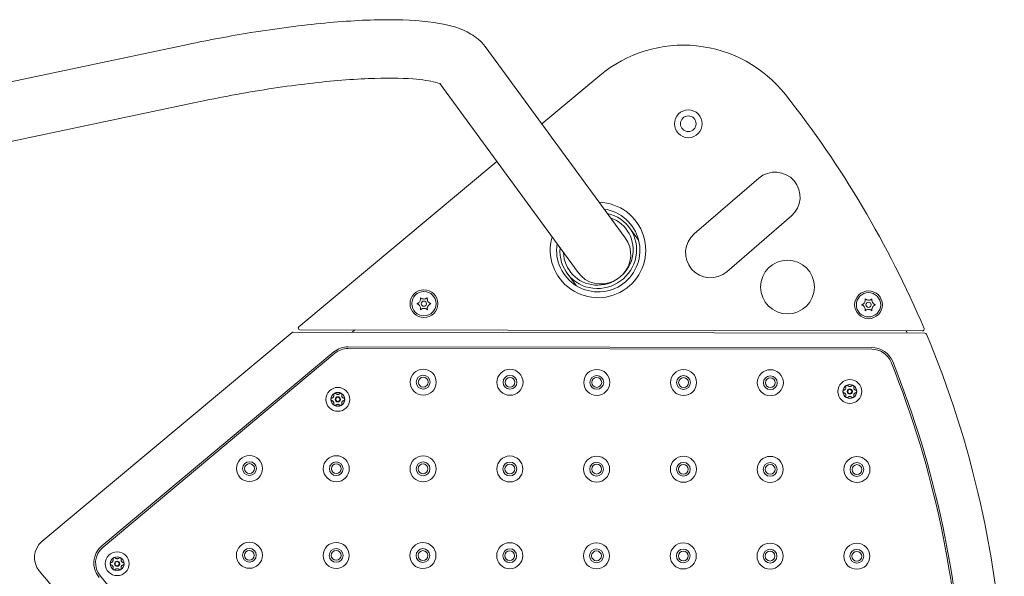
# Model space of a CAD drawing. Units: millimetres. Extents: x 2746 to 38183, y 10108 to 22118.
# Drawn here: x 10667 to 11235, y 17621 to 17942 of the extents above; entities that cross this region are included whole.
import ezdxf

# ---------------------------------------------------------------- set-up
doc = ezdxf.new("R2010")
doc.units = ezdxf.units.MM
doc.header["$LTSCALE"] = 100
doc.layers.add('Visible (ISO)', color=7, linetype='Continuous', lineweight=18)

msp = doc.modelspace()

# ---------------------------------------------------------------- linework, layer by layer
at = {"layer": 'Visible (ISO)'}
for p, q in [((10764.34, 17927.48), (10470.61, 17865.42)), ((11016.37, 17815.85), (10935.57, 17926.2)), ((10989.18, 17795.94), (10909.43, 17904.86)), ((10968.2, 17881.63), (11001.63, 17909.59)), ((10771.31, 17894.5), (10478.61, 17832.67)), ((10828.28, 17764.6), (10942.3, 17859.97)), ((11056.08, 17818.18), (11093.3, 17850.32)), ((11112.09, 17828.56), (11074.87, 17796.42)), ((11018.73, 17821.77), (11024.07, 17814.48)), ((10982.83, 17795.48), (10987.96, 17788.47)), ((10828.92, 17762.84), (11187.58, 17762.27)), ((10860.55, 17762.79), (10859.02, 17761.51)), ((10680.23, 17640.77), (10824.37, 17761.33)), ((11188.96, 17760.99), (10825.01, 17761.56)), ((11158.4, 17751.67), (10856.73, 17752.15)), ((10856.74, 17753.15), (11158.4, 17752.67)), ((10714.8, 17638.4), (10848.38, 17750.12)), ((10849.02, 17749.35), (10715.44, 17637.63)), ((10722.66, 17571.34), (10678.72, 17623.87)), ((10713.94, 17620.73), (10772.63, 17550.56))]:
    msp.add_line(p, q, dxfattribs=at)
for centre, radius in [((11052.66, 17881.7), 8), ((11052.66, 17881.7), 4.5), ((11109.83, 17787.58), 15.5), ((10900.32, 17777.95), 8), ((10900.32, 17777.95), 7), ((11156.5, 17777.32), 8), ((11156.5, 17777.32), 7), ((10900.32, 17777.95), 1.5), ((11156.5, 17777.32), 1.5), ((10899.92, 17732.71), 7.5), ((10949.92, 17732.63), 7.5), ((10999.92, 17732.55), 7.5), ((10899.92, 17732.71), 3.98), ((10899.92, 17732.71), 2.83), ((10949.92, 17732.63), 3.98), ((10949.92, 17732.63), 2.83), ((10999.92, 17732.55), 3.98), ((10999.92, 17732.55), 2.83), ((11049.92, 17732.47), 7.5), ((11049.92, 17732.47), 3.98), ((11049.92, 17732.47), 2.83), ((11099.92, 17732.39), 7.5), ((11099.92, 17732.39), 3.98), ((11099.92, 17732.39), 2.83), ((10850.71, 17722.79), 6.88), ((11145.71, 17727.32), 6.88), ((11145.71, 17727.32), 1.5), ((10850.71, 17722.79), 1.5), ((10850.71, 17722.79), 1.2), ((11145.71, 17727.32), 1.2), ((10799.84, 17682.87), 7.5), ((10849.84, 17682.79), 7.5), ((10899.84, 17682.71), 7.5), ((10949.84, 17682.63), 7.5), ((10999.84, 17682.55), 7.5), ((11049.84, 17682.47), 7.5), ((11099.84, 17682.39), 7.5), ((11149.84, 17682.31), 7.5), ((10799.84, 17682.87), 3.98), ((10799.84, 17682.87), 2.83), ((10849.84, 17682.79), 3.98), ((10849.84, 17682.79), 2.83), ((10899.84, 17682.71), 3.98), ((10899.84, 17682.71), 2.83), ((10949.84, 17682.63), 3.98), ((10949.84, 17682.63), 2.83), ((10999.84, 17682.55), 3.98), ((10999.84, 17682.55), 2.83), ((11049.84, 17682.47), 3.98), ((11049.84, 17682.47), 2.83), ((11099.84, 17682.39), 3.98), ((11099.84, 17682.39), 2.83), ((11149.84, 17682.31), 3.98), ((11149.84, 17682.31), 2.83), ((10799.76, 17632.87), 7.5), ((10849.76, 17632.79), 7.5), ((10899.76, 17632.71), 7.5), ((10949.76, 17632.63), 7.5), ((10999.76, 17632.55), 7.5), ((11049.76, 17632.47), 7.5), ((11099.76, 17632.39), 7.5), ((11149.76, 17632.31), 7.5), ((10723.56, 17627.99), 6.88), ((10799.76, 17632.87), 3.98), ((10799.76, 17632.87), 2.83), ((10849.76, 17632.79), 3.98), ((10849.76, 17632.79), 2.83), ((10899.76, 17632.71), 3.98), ((10899.76, 17632.71), 2.83), ((10949.76, 17632.63), 3.98), ((10949.76, 17632.63), 2.83), ((10999.76, 17632.55), 3.98), ((10999.76, 17632.55), 2.83), ((11049.76, 17632.47), 3.98), ((11049.76, 17632.47), 2.83), ((11099.76, 17632.39), 3.98), ((11099.76, 17632.39), 2.83), ((11149.76, 17632.31), 3.98), ((11149.76, 17632.31), 2.83), ((10723.56, 17627.99), 1.5), ((10723.56, 17627.99), 1.2)]:
    msp.add_circle(centre, radius, dxfattribs=at)
for centre, radius, start, end in [((11049.75, 17852.06), 75, 38.267, 129.9093), ((10645.41, 17533.11), 590, 23.00172, 38.26696), ((11102.69, 17839.44), 14.38, 310.812, 130.812), ((11000.63, 17808.92), 27.5, 164.1565, 88.5822), ((11000.76, 17808.77), 24, 171.0407, 81.8509), ((11065.47, 17807.3), 14.38, 130.812, 310.812), ((10895.39, 17780.8), 3, 311.8103, 348.1897), ((10900.32, 17783.65), 3, 251.8103, 288.1897), ((10905.26, 17780.8), 3, 191.8103, 228.1897), ((11156.5, 17783.02), 3, 251.8103, 288.1897), ((10895.39, 17775.1), 3, 11.8103, 48.1897), ((10900.32, 17772.25), 3, 71.8103, 108.1897), ((10905.26, 17775.1), 3, 131.8103, 168.1897), ((11151.57, 17780.17), 3, 311.8103, 348.1897), ((11151.57, 17774.47), 3, 11.8103, 48.1897), ((11156.5, 17771.62), 3, 71.8103, 108.1897), ((11161.44, 17780.17), 3, 191.8103, 228.1897), ((11161.44, 17774.47), 3, 131.8103, 168.1897), ((10828.92, 17763.84), 1, 129.9093, 269.9093), ((11187.58, 17763.27), 1, 269.9093, 23.0017), ((10825.01, 17760.56), 1, 89.9093, 129.9093), ((10645.41, 17533.11), 580, 23.13625, 23.27369), ((11188.96, 17759.99), 1, 22.6555, 89.9093), ((10645.41, 17533.11), 590, 2.73424, 22.65553), ((10856.72, 17740.15), 13, 89.9093, 129.9093), ((10856.72, 17740.15), 12, 89.9093, 129.9093), ((11158.38, 17739.67), 13, 21.9333, 89.9093), ((11158.38, 17739.67), 12, 21.9333, 89.9093), ((10645.41, 17533.11), 565, 1.8404, 21.9333), ((10645.41, 17533.11), 566, 1.8371, 21.9333), ((11145.71, 17727.32), 4, 120, 180), ((11145.71, 17727.32), 4, 60, 120), ((11145.71, 17727.32), 4, 0, 60), ((10850.71, 17722.79), 4, 120, 180), ((10850.71, 17722.79), 4, 60, 120), ((10850.71, 17722.79), 4, 0, 60), ((11145.71, 17727.32), 4, 180, 240), ((11145.71, 17727.32), 4, 240, 300), ((11145.71, 17727.32), 4, 300, 0), ((10850.71, 17722.79), 4, 180, 240), ((10850.71, 17722.79), 4, 240, 300), ((10850.71, 17722.79), 4, 300, 0), ((10687.93, 17631.57), 12, 129.9093, 219.9093), ((10723.14, 17628.43), 13, 129.9093, 219.9093), ((10723.14, 17628.43), 12, 129.9093, 219.9093), ((10723.56, 17627.99), 4, 120, 180), ((10723.56, 17627.99), 4, 180, 240), ((10723.56, 17627.99), 4, 60, 120), ((10723.56, 17627.99), 4, 0, 60), ((10723.56, 17627.99), 4, 300, 0), ((10723.56, 17627.99), 4, 240, 300)]:
    msp.add_arc(centre, radius, start, end, dxfattribs=at)
for centre, major_axis, start_param, end_param in [((11000.78, 17808.62), (17.95, 13.14), 2.42997, 6.994808), ((11000.78, 17808.62), (-16.34, -11.96), 5.69527, 10.012693), ((11002.77, 17805.9), (13.6, 9.95), 4.903296, 6.283185), ((11002.77, 17805.9), (-13.6, -9.95), 0, 1.37989)]:
    msp.add_ellipse(centre, major_axis=major_axis, ratio=0.97779, start_param=start_param, end_param=end_param, dxfattribs=at)
for points, knots in [([(10935.57, 17926.2), (10933.13, 17929.53), (10930.25, 17931.78), (10921.69, 17936.89), (10915.87, 17938.44), (10900.91, 17941.12), (10891.27, 17941.75), (10869.14, 17941.75), (10856.7, 17941.08), (10829.84, 17938.55), (10815.44, 17936.67), (10788.69, 17932.33), (10776.47, 17930.04), (10764.34, 17927.48)], [4.712389, 4.712389, 4.712389, 4.712389, 4.830613, 4.830613, 5.069922, 5.069922, 5.370119, 5.370119, 5.670315, 5.670315, 5.970512, 5.970512, 6.213372, 6.213372, 6.213372, 6.213372]), ([(10910.12, 17904.55), (10910.12, 17904.55), (10910.12, 17904.55), (10909.94, 17904.65), (10908.74, 17905.2), (10903.9, 17906.45), (10899.5, 17907.16), (10887.03, 17908.11), (10878.28, 17908.2), (10857.32, 17907.33), (10844.84, 17906.27), (10818.19, 17903.01), (10804.01, 17900.81), (10783.55, 17897.01), (10777.42, 17895.8), (10771.31, 17894.5)], [4.83243, 4.83243, 4.83243, 4.83243, 4.844284, 4.844284, 4.99594, 4.99594, 5.211814, 5.211814, 5.485263, 5.485263, 5.78546, 5.78546, 6.085657, 6.085657, 6.213372, 6.213372, 6.213372, 6.213372]), ([(10898.32, 17781.41), (10898.46, 17781.28), (10898.62, 17781.17), (10898.97, 17780.96), (10899.18, 17780.87), (10899.39, 17780.8)], [0, 0, 0, 0, 0.0578627, 0.0578627, 0.1251964, 0.1251964, 0.1251964, 0.1251964]), ([(10898.32, 17780.18), (10898.35, 17780.33), (10898.37, 17780.47), (10898.39, 17780.8), (10898.39, 17780.98), (10898.36, 17781.24), (10898.34, 17781.33), (10898.32, 17781.41)], [0.27920569, 0.27920569, 0.27920569, 0.27920569, 0.31096522, 0.31096522, 0.34914046, 0.34914046, 0.36778185, 0.36778185, 0.36778185, 0.36778185]), ([(10901.26, 17780.8), (10901.37, 17780.83), (10901.48, 17780.88), (10901.73, 17780.99), (10901.87, 17781.07), (10902.11, 17781.23), (10902.22, 17781.32), (10902.32, 17781.41)], [0.28183379, 0.28183379, 0.28183379, 0.28183379, 0.30820682, 0.30820682, 0.34246881, 0.34246881, 0.3741269, 0.3741269, 0.3741269, 0.3741269]), ([(10902.32, 17781.41), (10902.3, 17781.31), (10902.29, 17781.2), (10902.25, 17780.87), (10902.26, 17780.63), (10902.3, 17780.33), (10902.31, 17780.25), (10902.32, 17780.18)], [0.0217145, 0.0217145, 0.0217145, 0.0217145, 0.0540929, 0.0540929, 0.1246702, 0.1246702, 0.146588, 0.146588, 0.146588, 0.146588]), ([(11154.5, 17780.78), (11154.64, 17780.66), (11154.8, 17780.54), (11155.15, 17780.33), (11155.35, 17780.24), (11155.57, 17780.17)], [0, 0, 0, 0, 0.0578627, 0.0578627, 0.1251964, 0.1251964, 0.1251964, 0.1251964]), ([(11154.5, 17779.55), (11154.53, 17779.7), (11154.55, 17779.85), (11154.57, 17780.17), (11154.57, 17780.35), (11154.53, 17780.61), (11154.52, 17780.7), (11154.5, 17780.78)], [0.27920569, 0.27920569, 0.27920569, 0.27920569, 0.31096522, 0.31096522, 0.34914046, 0.34914046, 0.36778185, 0.36778185, 0.36778185, 0.36778185]), ([(11157.44, 17780.17), (11157.55, 17780.2), (11157.66, 17780.25), (11157.91, 17780.36), (11158.04, 17780.44), (11158.29, 17780.6), (11158.4, 17780.69), (11158.5, 17780.78)], [0.28183379, 0.28183379, 0.28183379, 0.28183379, 0.30820682, 0.30820682, 0.34246881, 0.34246881, 0.3741269, 0.3741269, 0.3741269, 0.3741269]), ([(11158.5, 17780.78), (11158.48, 17780.68), (11158.47, 17780.58), (11158.43, 17780.24), (11158.43, 17780), (11158.48, 17779.7), (11158.49, 17779.63), (11158.5, 17779.55)], [0.0217145, 0.0217145, 0.0217145, 0.0217145, 0.0540929, 0.0540929, 0.1246702, 0.1246702, 0.146588, 0.146588, 0.146588, 0.146588]), ([(10896.32, 17777.95), (10896.5, 17778), (10896.67, 17778.08), (10897.03, 17778.28), (10897.22, 17778.41), (10897.39, 17778.56)], [0, 0, 0, 0, 0.0569608, 0.0569608, 0.1252754, 0.1252754, 0.1252754, 0.1252754]), ([(10897.39, 17777.33), (10897.32, 17777.39), (10897.26, 17777.44), (10897.05, 17777.6), (10896.9, 17777.69), (10896.6, 17777.84), (10896.47, 17777.9), (10896.32, 17777.95)], [0.3228713, 0.3228713, 0.3228713, 0.3228713, 0.3477415, 0.3477415, 0.4002487, 0.4002487, 0.445307, 0.445307, 0.445307, 0.445307]), ([(10898.32, 17774.48), (10898.35, 17774.58), (10898.36, 17774.69), (10898.4, 17775.02), (10898.39, 17775.26), (10898.35, 17775.56), (10898.34, 17775.64), (10898.32, 17775.71)], [0.0217145, 0.0217145, 0.0217145, 0.0217145, 0.0540929, 0.0540929, 0.1246702, 0.1246702, 0.146588, 0.146588, 0.146588, 0.146588]), ([(10899.39, 17775.1), (10899.28, 17775.06), (10899.16, 17775.01), (10898.92, 17774.9), (10898.78, 17774.82), (10898.54, 17774.66), (10898.43, 17774.57), (10898.32, 17774.48)], [0.28183379, 0.28183379, 0.28183379, 0.28183379, 0.30820682, 0.30820682, 0.34246881, 0.34246881, 0.3741269, 0.3741269, 0.3741269, 0.3741269]), ([(10902.32, 17774.48), (10902.18, 17774.61), (10902.03, 17774.72), (10901.68, 17774.93), (10901.47, 17775.03), (10901.26, 17775.1)], [0, 0, 0, 0, 0.0578627, 0.0578627, 0.1251964, 0.1251964, 0.1251964, 0.1251964]), ([(10902.32, 17775.71), (10902.29, 17775.56), (10902.27, 17775.42), (10902.26, 17775.09), (10902.26, 17774.91), (10902.29, 17774.65), (10902.31, 17774.56), (10902.32, 17774.48)], [0.27920569, 0.27920569, 0.27920569, 0.27920569, 0.31096522, 0.31096522, 0.34914046, 0.34914046, 0.36778185, 0.36778185, 0.36778185, 0.36778185]), ([(10903.26, 17778.56), (10903.33, 17778.5), (10903.39, 17778.45), (10903.6, 17778.29), (10903.75, 17778.2), (10904.04, 17778.05), (10904.18, 17777.99), (10904.32, 17777.95)], [0.3228713, 0.3228713, 0.3228713, 0.3228713, 0.3477415, 0.3477415, 0.4002487, 0.4002487, 0.445307, 0.445307, 0.445307, 0.445307]), ([(10904.32, 17777.95), (10904.15, 17777.89), (10903.98, 17777.81), (10903.61, 17777.61), (10903.43, 17777.48), (10903.26, 17777.33)], [0, 0, 0, 0, 0.0569608, 0.0569608, 0.1252754, 0.1252754, 0.1252754, 0.1252754]), ([(11152.5, 17777.32), (11152.68, 17777.38), (11152.85, 17777.45), (11153.21, 17777.65), (11153.4, 17777.78), (11153.57, 17777.93)], [0, 0, 0, 0, 0.0569608, 0.0569608, 0.1252754, 0.1252754, 0.1252754, 0.1252754]), ([(11153.57, 17776.7), (11153.5, 17776.76), (11153.44, 17776.82), (11153.23, 17776.97), (11153.08, 17777.07), (11152.78, 17777.21), (11152.64, 17777.27), (11152.5, 17777.32)], [0.3228713, 0.3228713, 0.3228713, 0.3228713, 0.3477415, 0.3477415, 0.4002487, 0.4002487, 0.445307, 0.445307, 0.445307, 0.445307]), ([(11154.5, 17773.85), (11154.52, 17773.96), (11154.54, 17774.06), (11154.57, 17774.4), (11154.57, 17774.63), (11154.53, 17774.94), (11154.52, 17775.01), (11154.5, 17775.08)], [0.0217145, 0.0217145, 0.0217145, 0.0217145, 0.0540929, 0.0540929, 0.1246702, 0.1246702, 0.146588, 0.146588, 0.146588, 0.146588]), ([(11155.57, 17774.47), (11155.45, 17774.43), (11155.34, 17774.39), (11155.1, 17774.27), (11154.96, 17774.2), (11154.72, 17774.03), (11154.61, 17773.95), (11154.5, 17773.85)], [0.28183379, 0.28183379, 0.28183379, 0.28183379, 0.30820682, 0.30820682, 0.34246881, 0.34246881, 0.3741269, 0.3741269, 0.3741269, 0.3741269]), ([(11158.5, 17773.85), (11158.36, 17773.98), (11158.21, 17774.09), (11157.86, 17774.3), (11157.65, 17774.4), (11157.44, 17774.47)], [0, 0, 0, 0, 0.0578627, 0.0578627, 0.1251964, 0.1251964, 0.1251964, 0.1251964]), ([(11158.5, 17775.08), (11158.47, 17774.94), (11158.45, 17774.79), (11158.43, 17774.46), (11158.44, 17774.28), (11158.47, 17774.02), (11158.49, 17773.94), (11158.5, 17773.85)], [0.27920569, 0.27920569, 0.27920569, 0.27920569, 0.31096522, 0.31096522, 0.34914046, 0.34914046, 0.36778185, 0.36778185, 0.36778185, 0.36778185]), ([(11159.44, 17777.93), (11159.5, 17777.87), (11159.57, 17777.82), (11159.78, 17777.66), (11159.93, 17777.57), (11160.22, 17777.42), (11160.36, 17777.36), (11160.5, 17777.32)], [0.3228713, 0.3228713, 0.3228713, 0.3228713, 0.3477415, 0.3477415, 0.4002487, 0.4002487, 0.445307, 0.445307, 0.445307, 0.445307]), ([(11160.5, 17777.32), (11160.33, 17777.26), (11160.16, 17777.19), (11159.79, 17776.99), (11159.61, 17776.85), (11159.44, 17776.7)], [0, 0, 0, 0, 0.0569608, 0.0569608, 0.1252754, 0.1252754, 0.1252754, 0.1252754]), ([(11142.29, 17728.05), (11142.41, 17728.08), (11142.54, 17728.13), (11142.76, 17728.25), (11142.87, 17728.33), (11143.07, 17728.52), (11143.16, 17728.63), (11143.3, 17728.88), (11143.35, 17729.01), (11143.42, 17729.28), (11143.43, 17729.41), (11143.43, 17729.66), (11143.41, 17729.8), (11143.37, 17729.92)], [0.0813899, 0.0813899, 0.0813899, 0.0813899, 0.1308862, 0.1308862, 0.1732559, 0.1732559, 0.2156255, 0.2156255, 0.2579951, 0.2579951, 0.3003648, 0.3003648, 0.349861, 0.349861, 0.349861, 0.349861]), ([(11143.37, 17729.92), (11143.34, 17730.02), (11143.33, 17730.13), (11143.36, 17730.34), (11143.4, 17730.45), (11143.49, 17730.59), (11143.53, 17730.64), (11143.61, 17730.72), (11143.66, 17730.75), (11143.71, 17730.78)], [0.0469556, 0.0469556, 0.0469556, 0.0469556, 0.0865344, 0.0865344, 0.1221002, 0.1221002, 0.1398831, 0.1398831, 0.1576659, 0.1576659, 0.1576659, 0.1576659]), ([(11143.71, 17730.78), (11143.77, 17730.81), (11143.82, 17730.84), (11143.93, 17730.87), (11143.99, 17730.88), (11144.16, 17730.89), (11144.28, 17730.87), (11144.47, 17730.79), (11144.56, 17730.73), (11144.63, 17730.65)], [0.1576659, 0.1576659, 0.1576659, 0.1576659, 0.1754488, 0.1754488, 0.1932317, 0.1932317, 0.2287975, 0.2287975, 0.2683763, 0.2683763, 0.2683763, 0.2683763]), ([(11144.63, 17730.65), (11144.72, 17730.56), (11144.83, 17730.47), (11145.04, 17730.34), (11145.16, 17730.29), (11145.43, 17730.21), (11145.57, 17730.19), (11145.86, 17730.19), (11146, 17730.21), (11146.27, 17730.29), (11146.39, 17730.34), (11146.6, 17730.47), (11146.71, 17730.56), (11146.8, 17730.65)], [0.0813899, 0.0813899, 0.0813899, 0.0813899, 0.1308862, 0.1308862, 0.1732559, 0.1732559, 0.2156255, 0.2156255, 0.2579951, 0.2579951, 0.3003648, 0.3003648, 0.349861, 0.349861, 0.349861, 0.349861]), ([(11146.8, 17730.65), (11146.87, 17730.73), (11146.96, 17730.79), (11147.15, 17730.87), (11147.26, 17730.89), (11147.44, 17730.88), (11147.49, 17730.87), (11147.61, 17730.84), (11147.66, 17730.81), (11147.71, 17730.78)], [0.0469556, 0.0469556, 0.0469556, 0.0469556, 0.0865344, 0.0865344, 0.1221002, 0.1221002, 0.1398831, 0.1398831, 0.1576659, 0.1576659, 0.1576659, 0.1576659]), ([(11147.71, 17730.78), (11147.77, 17730.75), (11147.81, 17730.72), (11147.9, 17730.64), (11147.94, 17730.59), (11148.03, 17730.45), (11148.07, 17730.34), (11148.1, 17730.13), (11148.09, 17730.02), (11148.06, 17729.92)], [0.1576659, 0.1576659, 0.1576659, 0.1576659, 0.1754488, 0.1754488, 0.1932317, 0.1932317, 0.2287975, 0.2287975, 0.2683763, 0.2683763, 0.2683763, 0.2683763]), ([(11148.06, 17729.92), (11148.02, 17729.8), (11148, 17729.66), (11148, 17729.41), (11148.01, 17729.28), (11148.08, 17729.01), (11148.13, 17728.88), (11148.27, 17728.63), (11148.36, 17728.52), (11148.56, 17728.33), (11148.67, 17728.25), (11148.89, 17728.13), (11149.01, 17728.08), (11149.14, 17728.05)], [0.0813899, 0.0813899, 0.0813899, 0.0813899, 0.1308862, 0.1308862, 0.1732559, 0.1732559, 0.2156255, 0.2156255, 0.2579951, 0.2579951, 0.3003648, 0.3003648, 0.349861, 0.349861, 0.349861, 0.349861]), ([(10846.71, 17722.79), (10846.71, 17722.85), (10846.71, 17722.91), (10846.74, 17723.02), (10846.76, 17723.08), (10846.84, 17723.23), (10846.91, 17723.31), (10847.08, 17723.44), (10847.18, 17723.49), (10847.28, 17723.52)], [0.1576659, 0.1576659, 0.1576659, 0.1576659, 0.1754488, 0.1754488, 0.1932317, 0.1932317, 0.2287975, 0.2287975, 0.2683763, 0.2683763, 0.2683763, 0.2683763]), ([(10847.28, 17723.52), (10847.41, 17723.55), (10847.53, 17723.6), (10847.75, 17723.72), (10847.86, 17723.79), (10848.06, 17723.98), (10848.15, 17724.1), (10848.29, 17724.34), (10848.35, 17724.48), (10848.41, 17724.75), (10848.42, 17724.88), (10848.42, 17725.13), (10848.4, 17725.27), (10848.36, 17725.39)], [0.0813899, 0.0813899, 0.0813899, 0.0813899, 0.1308862, 0.1308862, 0.1732559, 0.1732559, 0.2156255, 0.2156255, 0.2579951, 0.2579951, 0.3003648, 0.3003648, 0.349861, 0.349861, 0.349861, 0.349861]), ([(10848.36, 17725.39), (10848.33, 17725.49), (10848.32, 17725.6), (10848.35, 17725.81), (10848.39, 17725.91), (10848.48, 17726.06), (10848.52, 17726.1), (10848.61, 17726.19), (10848.66, 17726.22), (10848.71, 17726.25)], [0.0469556, 0.0469556, 0.0469556, 0.0469556, 0.0865344, 0.0865344, 0.1221002, 0.1221002, 0.1398831, 0.1398831, 0.1576659, 0.1576659, 0.1576659, 0.1576659]), ([(10848.71, 17726.25), (10848.76, 17726.28), (10848.81, 17726.3), (10848.93, 17726.34), (10848.98, 17726.35), (10849.16, 17726.36), (10849.27, 17726.33), (10849.46, 17726.26), (10849.55, 17726.2), (10849.62, 17726.12)], [0.1576659, 0.1576659, 0.1576659, 0.1576659, 0.1754488, 0.1754488, 0.1932317, 0.1932317, 0.2287975, 0.2287975, 0.2683763, 0.2683763, 0.2683763, 0.2683763]), ([(10849.62, 17726.12), (10849.71, 17726.02), (10849.82, 17725.94), (10850.03, 17725.81), (10850.15, 17725.76), (10850.42, 17725.68), (10850.57, 17725.66), (10850.85, 17725.66), (10850.99, 17725.68), (10851.26, 17725.76), (10851.38, 17725.81), (10851.59, 17725.94), (10851.7, 17726.02), (10851.79, 17726.12)], [0.0813899, 0.0813899, 0.0813899, 0.0813899, 0.1308862, 0.1308862, 0.1732559, 0.1732559, 0.2156255, 0.2156255, 0.2579951, 0.2579951, 0.3003648, 0.3003648, 0.349861, 0.349861, 0.349861, 0.349861]), ([(10851.79, 17726.12), (10851.86, 17726.2), (10851.95, 17726.26), (10852.15, 17726.33), (10852.26, 17726.36), (10852.43, 17726.35), (10852.49, 17726.34), (10852.6, 17726.3), (10852.66, 17726.28), (10852.71, 17726.25)], [0.0469556, 0.0469556, 0.0469556, 0.0469556, 0.0865344, 0.0865344, 0.1221002, 0.1221002, 0.1398831, 0.1398831, 0.1576659, 0.1576659, 0.1576659, 0.1576659]), ([(10852.71, 17726.25), (10852.76, 17726.22), (10852.81, 17726.19), (10852.89, 17726.1), (10852.93, 17726.06), (10853.02, 17725.91), (10853.06, 17725.81), (10853.09, 17725.6), (10853.08, 17725.49), (10853.05, 17725.39)], [0.1576659, 0.1576659, 0.1576659, 0.1576659, 0.1754488, 0.1754488, 0.1932317, 0.1932317, 0.2287975, 0.2287975, 0.2683763, 0.2683763, 0.2683763, 0.2683763]), ([(10853.05, 17725.39), (10853.02, 17725.27), (10852.99, 17725.13), (10852.99, 17724.88), (10853, 17724.75), (10853.07, 17724.48), (10853.12, 17724.34), (10853.26, 17724.1), (10853.35, 17723.98), (10853.55, 17723.79), (10853.66, 17723.72), (10853.88, 17723.6), (10854.01, 17723.55), (10854.14, 17723.52)], [0.0813899, 0.0813899, 0.0813899, 0.0813899, 0.1308862, 0.1308862, 0.1732559, 0.1732559, 0.2156255, 0.2156255, 0.2579951, 0.2579951, 0.3003648, 0.3003648, 0.349861, 0.349861, 0.349861, 0.349861]), ([(10854.14, 17723.52), (10854.24, 17723.49), (10854.34, 17723.44), (10854.5, 17723.31), (10854.57, 17723.23), (10854.65, 17723.08), (10854.67, 17723.02), (10854.7, 17722.91), (10854.71, 17722.85), (10854.71, 17722.79)], [0.0469556, 0.0469556, 0.0469556, 0.0469556, 0.0865344, 0.0865344, 0.1221002, 0.1221002, 0.1398831, 0.1398831, 0.1576659, 0.1576659, 0.1576659, 0.1576659]), ([(11141.71, 17727.32), (11141.71, 17727.38), (11141.72, 17727.44), (11141.75, 17727.55), (11141.77, 17727.61), (11141.85, 17727.76), (11141.92, 17727.85), (11142.08, 17727.98), (11142.18, 17728.02), (11142.29, 17728.05)], [0.1576659, 0.1576659, 0.1576659, 0.1576659, 0.1754488, 0.1754488, 0.1932317, 0.1932317, 0.2287975, 0.2287975, 0.2683763, 0.2683763, 0.2683763, 0.2683763]), ([(11142.29, 17726.59), (11142.18, 17726.62), (11142.08, 17726.66), (11141.92, 17726.79), (11141.85, 17726.88), (11141.77, 17727.03), (11141.75, 17727.09), (11141.72, 17727.2), (11141.71, 17727.26), (11141.71, 17727.32)], [0.0469556, 0.0469556, 0.0469556, 0.0469556, 0.0865344, 0.0865344, 0.1221002, 0.1221002, 0.1398831, 0.1398831, 0.1576659, 0.1576659, 0.1576659, 0.1576659]), ([(11143.37, 17724.71), (11143.41, 17724.84), (11143.43, 17724.97), (11143.43, 17725.22), (11143.42, 17725.36), (11143.35, 17725.63), (11143.3, 17725.76), (11143.16, 17726.01), (11143.07, 17726.12), (11142.87, 17726.31), (11142.76, 17726.39), (11142.54, 17726.51), (11142.41, 17726.56), (11142.29, 17726.59)], [0.0813899, 0.0813899, 0.0813899, 0.0813899, 0.1308862, 0.1308862, 0.1732559, 0.1732559, 0.2156255, 0.2156255, 0.2579951, 0.2579951, 0.3003648, 0.3003648, 0.349861, 0.349861, 0.349861, 0.349861]), ([(11143.71, 17723.86), (11143.66, 17723.89), (11143.61, 17723.92), (11143.53, 17724), (11143.49, 17724.05), (11143.4, 17724.19), (11143.36, 17724.3), (11143.33, 17724.5), (11143.34, 17724.61), (11143.37, 17724.71)], [0.1576659, 0.1576659, 0.1576659, 0.1576659, 0.1754488, 0.1754488, 0.1932317, 0.1932317, 0.2287975, 0.2287975, 0.2683763, 0.2683763, 0.2683763, 0.2683763]), ([(11144.63, 17723.99), (11144.56, 17723.91), (11144.47, 17723.85), (11144.28, 17723.77), (11144.16, 17723.75), (11143.99, 17723.76), (11143.93, 17723.77), (11143.82, 17723.8), (11143.77, 17723.83), (11143.71, 17723.86)], [0.0469556, 0.0469556, 0.0469556, 0.0469556, 0.0865344, 0.0865344, 0.1221002, 0.1221002, 0.1398831, 0.1398831, 0.1576659, 0.1576659, 0.1576659, 0.1576659]), ([(11146.8, 17723.99), (11146.71, 17724.08), (11146.6, 17724.17), (11146.39, 17724.29), (11146.27, 17724.35), (11146, 17724.43), (11145.86, 17724.45), (11145.57, 17724.45), (11145.43, 17724.43), (11145.16, 17724.35), (11145.04, 17724.29), (11144.83, 17724.17), (11144.72, 17724.08), (11144.63, 17723.99)], [0.0813899, 0.0813899, 0.0813899, 0.0813899, 0.1308862, 0.1308862, 0.1732559, 0.1732559, 0.2156255, 0.2156255, 0.2579951, 0.2579951, 0.3003648, 0.3003648, 0.349861, 0.349861, 0.349861, 0.349861]), ([(11147.71, 17723.86), (11147.66, 17723.83), (11147.61, 17723.8), (11147.49, 17723.77), (11147.44, 17723.76), (11147.26, 17723.75), (11147.15, 17723.77), (11146.96, 17723.85), (11146.87, 17723.91), (11146.8, 17723.99)], [0.1576659, 0.1576659, 0.1576659, 0.1576659, 0.1754488, 0.1754488, 0.1932317, 0.1932317, 0.2287975, 0.2287975, 0.2683763, 0.2683763, 0.2683763, 0.2683763]), ([(11148.06, 17724.71), (11148.09, 17724.61), (11148.1, 17724.5), (11148.07, 17724.3), (11148.03, 17724.19), (11147.94, 17724.05), (11147.9, 17724), (11147.81, 17723.92), (11147.77, 17723.89), (11147.71, 17723.86)], [0.0469556, 0.0469556, 0.0469556, 0.0469556, 0.0865344, 0.0865344, 0.1221002, 0.1221002, 0.1398831, 0.1398831, 0.1576659, 0.1576659, 0.1576659, 0.1576659]), ([(11149.14, 17726.59), (11149.01, 17726.56), (11148.89, 17726.51), (11148.67, 17726.39), (11148.56, 17726.31), (11148.36, 17726.12), (11148.27, 17726.01), (11148.13, 17725.76), (11148.08, 17725.63), (11148.01, 17725.36), (11148, 17725.22), (11148, 17724.97), (11148.02, 17724.84), (11148.06, 17724.71)], [0.0813899, 0.0813899, 0.0813899, 0.0813899, 0.1308862, 0.1308862, 0.1732559, 0.1732559, 0.2156255, 0.2156255, 0.2579951, 0.2579951, 0.3003648, 0.3003648, 0.349861, 0.349861, 0.349861, 0.349861]), ([(11149.14, 17728.05), (11149.24, 17728.02), (11149.34, 17727.98), (11149.51, 17727.85), (11149.58, 17727.76), (11149.66, 17727.61), (11149.68, 17727.55), (11149.71, 17727.44), (11149.71, 17727.38), (11149.71, 17727.32)], [0.0469556, 0.0469556, 0.0469556, 0.0469556, 0.0865344, 0.0865344, 0.1221002, 0.1221002, 0.1398831, 0.1398831, 0.1576659, 0.1576659, 0.1576659, 0.1576659]), ([(11149.71, 17727.32), (11149.71, 17727.26), (11149.71, 17727.2), (11149.68, 17727.09), (11149.66, 17727.03), (11149.58, 17726.88), (11149.51, 17726.79), (11149.34, 17726.66), (11149.24, 17726.62), (11149.14, 17726.59)], [0.1576659, 0.1576659, 0.1576659, 0.1576659, 0.1754488, 0.1754488, 0.1932317, 0.1932317, 0.2287975, 0.2287975, 0.2683763, 0.2683763, 0.2683763, 0.2683763]), ([(10847.28, 17722.06), (10847.18, 17722.08), (10847.08, 17722.13), (10846.91, 17722.26), (10846.84, 17722.34), (10846.76, 17722.5), (10846.74, 17722.55), (10846.71, 17722.67), (10846.71, 17722.73), (10846.71, 17722.79)], [0.0469556, 0.0469556, 0.0469556, 0.0469556, 0.0865344, 0.0865344, 0.1221002, 0.1221002, 0.1398831, 0.1398831, 0.1576659, 0.1576659, 0.1576659, 0.1576659]), ([(10848.36, 17720.18), (10848.4, 17720.31), (10848.42, 17720.44), (10848.42, 17720.69), (10848.41, 17720.82), (10848.35, 17721.09), (10848.29, 17721.23), (10848.15, 17721.47), (10848.06, 17721.59), (10847.86, 17721.78), (10847.75, 17721.86), (10847.53, 17721.98), (10847.41, 17722.03), (10847.28, 17722.06)], [0.0813899, 0.0813899, 0.0813899, 0.0813899, 0.1308862, 0.1308862, 0.1732559, 0.1732559, 0.2156255, 0.2156255, 0.2579951, 0.2579951, 0.3003648, 0.3003648, 0.349861, 0.349861, 0.349861, 0.349861]), ([(10848.71, 17719.32), (10848.66, 17719.35), (10848.61, 17719.39), (10848.52, 17719.47), (10848.48, 17719.52), (10848.39, 17719.66), (10848.35, 17719.77), (10848.32, 17719.97), (10848.33, 17720.08), (10848.36, 17720.18)], [0.1576659, 0.1576659, 0.1576659, 0.1576659, 0.1754488, 0.1754488, 0.1932317, 0.1932317, 0.2287975, 0.2287975, 0.2683763, 0.2683763, 0.2683763, 0.2683763]), ([(10849.62, 17719.45), (10849.55, 17719.38), (10849.46, 17719.32), (10849.27, 17719.24), (10849.16, 17719.22), (10848.98, 17719.23), (10848.93, 17719.24), (10848.81, 17719.27), (10848.76, 17719.29), (10848.71, 17719.32)], [0.0469556, 0.0469556, 0.0469556, 0.0469556, 0.0865344, 0.0865344, 0.1221002, 0.1221002, 0.1398831, 0.1398831, 0.1576659, 0.1576659, 0.1576659, 0.1576659]), ([(10851.79, 17719.45), (10851.7, 17719.55), (10851.59, 17719.63), (10851.38, 17719.76), (10851.26, 17719.82), (10850.99, 17719.89), (10850.85, 17719.92), (10850.57, 17719.92), (10850.42, 17719.89), (10850.15, 17719.82), (10850.03, 17719.76), (10849.82, 17719.63), (10849.71, 17719.55), (10849.62, 17719.45)], [0.0813899, 0.0813899, 0.0813899, 0.0813899, 0.1308862, 0.1308862, 0.1732559, 0.1732559, 0.2156255, 0.2156255, 0.2579951, 0.2579951, 0.3003648, 0.3003648, 0.349861, 0.349861, 0.349861, 0.349861]), ([(10852.71, 17719.32), (10852.66, 17719.29), (10852.6, 17719.27), (10852.49, 17719.24), (10852.43, 17719.23), (10852.26, 17719.22), (10852.15, 17719.24), (10851.95, 17719.32), (10851.86, 17719.38), (10851.79, 17719.45)], [0.1576659, 0.1576659, 0.1576659, 0.1576659, 0.1754488, 0.1754488, 0.1932317, 0.1932317, 0.2287975, 0.2287975, 0.2683763, 0.2683763, 0.2683763, 0.2683763]), ([(10853.05, 17720.18), (10853.08, 17720.08), (10853.09, 17719.97), (10853.06, 17719.77), (10853.02, 17719.66), (10852.93, 17719.52), (10852.89, 17719.47), (10852.81, 17719.39), (10852.76, 17719.35), (10852.71, 17719.32)], [0.0469556, 0.0469556, 0.0469556, 0.0469556, 0.0865344, 0.0865344, 0.1221002, 0.1221002, 0.1398831, 0.1398831, 0.1576659, 0.1576659, 0.1576659, 0.1576659]), ([(10854.14, 17722.06), (10854.01, 17722.03), (10853.88, 17721.98), (10853.66, 17721.86), (10853.55, 17721.78), (10853.35, 17721.59), (10853.26, 17721.47), (10853.12, 17721.23), (10853.07, 17721.09), (10853, 17720.82), (10852.99, 17720.69), (10852.99, 17720.44), (10853.02, 17720.31), (10853.05, 17720.18)], [0.0813899, 0.0813899, 0.0813899, 0.0813899, 0.1308862, 0.1308862, 0.1732559, 0.1732559, 0.2156255, 0.2156255, 0.2579951, 0.2579951, 0.3003648, 0.3003648, 0.349861, 0.349861, 0.349861, 0.349861]), ([(10854.71, 17722.79), (10854.71, 17722.73), (10854.7, 17722.67), (10854.67, 17722.55), (10854.65, 17722.5), (10854.57, 17722.34), (10854.5, 17722.26), (10854.34, 17722.13), (10854.24, 17722.08), (10854.14, 17722.06)], [0.1576659, 0.1576659, 0.1576659, 0.1576659, 0.1754488, 0.1754488, 0.1932317, 0.1932317, 0.2287975, 0.2287975, 0.2683763, 0.2683763, 0.2683763, 0.2683763]), ([(10719.56, 17627.99), (10719.56, 17628.05), (10719.56, 17628.11), (10719.59, 17628.22), (10719.61, 17628.28), (10719.69, 17628.43), (10719.76, 17628.52), (10719.93, 17628.64), (10720.03, 17628.69), (10720.13, 17628.72)], [0.1576659, 0.1576659, 0.1576659, 0.1576659, 0.1754488, 0.1754488, 0.1932317, 0.1932317, 0.2287975, 0.2287975, 0.2683763, 0.2683763, 0.2683763, 0.2683763]), ([(10720.13, 17627.26), (10720.03, 17627.28), (10719.93, 17627.33), (10719.76, 17627.46), (10719.69, 17627.55), (10719.61, 17627.7), (10719.59, 17627.75), (10719.56, 17627.87), (10719.56, 17627.93), (10719.56, 17627.99)], [0.0469556, 0.0469556, 0.0469556, 0.0469556, 0.0865344, 0.0865344, 0.1221002, 0.1221002, 0.1398831, 0.1398831, 0.1576659, 0.1576659, 0.1576659, 0.1576659]), ([(10720.13, 17628.72), (10720.26, 17628.75), (10720.38, 17628.8), (10720.6, 17628.92), (10720.71, 17628.99), (10720.91, 17629.19), (10721, 17629.3), (10721.14, 17629.55), (10721.2, 17629.68), (10721.26, 17629.95), (10721.27, 17630.08), (10721.27, 17630.33), (10721.25, 17630.47), (10721.21, 17630.59)], [0.0813899, 0.0813899, 0.0813899, 0.0813899, 0.1308862, 0.1308862, 0.1732559, 0.1732559, 0.2156255, 0.2156255, 0.2579951, 0.2579951, 0.3003648, 0.3003648, 0.349861, 0.349861, 0.349861, 0.349861]), ([(10721.21, 17625.38), (10721.25, 17625.51), (10721.27, 17625.64), (10721.27, 17625.89), (10721.26, 17626.02), (10721.2, 17626.29), (10721.14, 17626.43), (10721, 17626.67), (10720.91, 17626.79), (10720.71, 17626.98), (10720.6, 17627.06), (10720.38, 17627.18), (10720.26, 17627.23), (10720.13, 17627.26)], [0.0813899, 0.0813899, 0.0813899, 0.0813899, 0.1308862, 0.1308862, 0.1732559, 0.1732559, 0.2156255, 0.2156255, 0.2579951, 0.2579951, 0.3003648, 0.3003648, 0.349861, 0.349861, 0.349861, 0.349861]), ([(10721.21, 17630.59), (10721.18, 17630.69), (10721.17, 17630.8), (10721.2, 17631.01), (10721.24, 17631.12), (10721.33, 17631.26), (10721.37, 17631.3), (10721.46, 17631.39), (10721.51, 17631.42), (10721.56, 17631.45)], [0.0469556, 0.0469556, 0.0469556, 0.0469556, 0.0865344, 0.0865344, 0.1221002, 0.1221002, 0.1398831, 0.1398831, 0.1576659, 0.1576659, 0.1576659, 0.1576659]), ([(10721.56, 17631.45), (10721.61, 17631.48), (10721.66, 17631.51), (10721.78, 17631.54), (10721.83, 17631.55), (10722.01, 17631.56), (10722.12, 17631.54), (10722.31, 17631.46), (10722.4, 17631.4), (10722.47, 17631.32)], [0.1576659, 0.1576659, 0.1576659, 0.1576659, 0.1754488, 0.1754488, 0.1932317, 0.1932317, 0.2287975, 0.2287975, 0.2683763, 0.2683763, 0.2683763, 0.2683763]), ([(10722.47, 17631.32), (10722.56, 17631.23), (10722.67, 17631.14), (10722.88, 17631.01), (10723, 17630.96), (10723.27, 17630.88), (10723.42, 17630.86), (10723.7, 17630.86), (10723.84, 17630.88), (10724.11, 17630.96), (10724.23, 17631.01), (10724.44, 17631.14), (10724.55, 17631.23), (10724.64, 17631.32)], [0.0813899, 0.0813899, 0.0813899, 0.0813899, 0.1308862, 0.1308862, 0.1732559, 0.1732559, 0.2156255, 0.2156255, 0.2579951, 0.2579951, 0.3003648, 0.3003648, 0.349861, 0.349861, 0.349861, 0.349861]), ([(10724.64, 17631.32), (10724.71, 17631.4), (10724.8, 17631.46), (10725, 17631.54), (10725.11, 17631.56), (10725.28, 17631.55), (10725.34, 17631.54), (10725.45, 17631.51), (10725.51, 17631.48), (10725.56, 17631.45)], [0.0469556, 0.0469556, 0.0469556, 0.0469556, 0.0865344, 0.0865344, 0.1221002, 0.1221002, 0.1398831, 0.1398831, 0.1576659, 0.1576659, 0.1576659, 0.1576659]), ([(10725.56, 17631.45), (10725.61, 17631.42), (10725.66, 17631.39), (10725.74, 17631.3), (10725.78, 17631.26), (10725.87, 17631.12), (10725.91, 17631.01), (10725.94, 17630.8), (10725.93, 17630.69), (10725.9, 17630.59)], [0.1576659, 0.1576659, 0.1576659, 0.1576659, 0.1754488, 0.1754488, 0.1932317, 0.1932317, 0.2287975, 0.2287975, 0.2683763, 0.2683763, 0.2683763, 0.2683763]), ([(10725.9, 17630.59), (10725.86, 17630.47), (10725.84, 17630.33), (10725.84, 17630.08), (10725.85, 17629.95), (10725.92, 17629.68), (10725.97, 17629.55), (10726.11, 17629.3), (10726.2, 17629.19), (10726.4, 17628.99), (10726.51, 17628.92), (10726.73, 17628.8), (10726.86, 17628.75), (10726.98, 17628.72)], [0.0813899, 0.0813899, 0.0813899, 0.0813899, 0.1308862, 0.1308862, 0.1732559, 0.1732559, 0.2156255, 0.2156255, 0.2579951, 0.2579951, 0.3003648, 0.3003648, 0.349861, 0.349861, 0.349861, 0.349861]), ([(10726.98, 17627.26), (10726.86, 17627.23), (10726.73, 17627.18), (10726.51, 17627.06), (10726.4, 17626.98), (10726.2, 17626.79), (10726.11, 17626.67), (10725.97, 17626.43), (10725.92, 17626.29), (10725.85, 17626.02), (10725.84, 17625.89), (10725.84, 17625.64), (10725.86, 17625.51), (10725.9, 17625.38)], [0.0813899, 0.0813899, 0.0813899, 0.0813899, 0.1308862, 0.1308862, 0.1732559, 0.1732559, 0.2156255, 0.2156255, 0.2579951, 0.2579951, 0.3003648, 0.3003648, 0.349861, 0.349861, 0.349861, 0.349861]), ([(10726.98, 17628.72), (10727.09, 17628.69), (10727.19, 17628.64), (10727.35, 17628.52), (10727.42, 17628.43), (10727.5, 17628.28), (10727.52, 17628.22), (10727.55, 17628.11), (10727.56, 17628.05), (10727.56, 17627.99)], [0.0469556, 0.0469556, 0.0469556, 0.0469556, 0.0865344, 0.0865344, 0.1221002, 0.1221002, 0.1398831, 0.1398831, 0.1576659, 0.1576659, 0.1576659, 0.1576659]), ([(10727.56, 17627.99), (10727.56, 17627.93), (10727.55, 17627.87), (10727.52, 17627.75), (10727.5, 17627.7), (10727.42, 17627.55), (10727.35, 17627.46), (10727.19, 17627.33), (10727.09, 17627.28), (10726.98, 17627.26)], [0.1576659, 0.1576659, 0.1576659, 0.1576659, 0.1754488, 0.1754488, 0.1932317, 0.1932317, 0.2287975, 0.2287975, 0.2683763, 0.2683763, 0.2683763, 0.2683763]), ([(10721.56, 17624.52), (10721.51, 17624.55), (10721.46, 17624.59), (10721.37, 17624.67), (10721.33, 17624.72), (10721.24, 17624.86), (10721.2, 17624.97), (10721.17, 17625.17), (10721.18, 17625.28), (10721.21, 17625.38)], [0.1576659, 0.1576659, 0.1576659, 0.1576659, 0.1754488, 0.1754488, 0.1932317, 0.1932317, 0.2287975, 0.2287975, 0.2683763, 0.2683763, 0.2683763, 0.2683763]), ([(10722.47, 17624.65), (10722.4, 17624.58), (10722.31, 17624.52), (10722.12, 17624.44), (10722.01, 17624.42), (10721.83, 17624.43), (10721.78, 17624.44), (10721.66, 17624.47), (10721.61, 17624.49), (10721.56, 17624.52)], [0.0469556, 0.0469556, 0.0469556, 0.0469556, 0.0865344, 0.0865344, 0.1221002, 0.1221002, 0.1398831, 0.1398831, 0.1576659, 0.1576659, 0.1576659, 0.1576659]), ([(10724.64, 17624.65), (10724.55, 17624.75), (10724.44, 17624.83), (10724.23, 17624.96), (10724.11, 17625.02), (10723.84, 17625.1), (10723.7, 17625.12), (10723.42, 17625.12), (10723.27, 17625.1), (10723, 17625.02), (10722.88, 17624.96), (10722.67, 17624.83), (10722.56, 17624.75), (10722.47, 17624.65)], [0.0813899, 0.0813899, 0.0813899, 0.0813899, 0.1308862, 0.1308862, 0.1732559, 0.1732559, 0.2156255, 0.2156255, 0.2579951, 0.2579951, 0.3003648, 0.3003648, 0.349861, 0.349861, 0.349861, 0.349861]), ([(10725.56, 17624.52), (10725.51, 17624.49), (10725.45, 17624.47), (10725.34, 17624.44), (10725.28, 17624.43), (10725.11, 17624.42), (10725, 17624.44), (10724.8, 17624.52), (10724.71, 17624.58), (10724.64, 17624.65)], [0.1576659, 0.1576659, 0.1576659, 0.1576659, 0.1754488, 0.1754488, 0.1932317, 0.1932317, 0.2287975, 0.2287975, 0.2683763, 0.2683763, 0.2683763, 0.2683763]), ([(10725.9, 17625.38), (10725.93, 17625.28), (10725.94, 17625.17), (10725.91, 17624.97), (10725.87, 17624.86), (10725.78, 17624.72), (10725.74, 17624.67), (10725.66, 17624.59), (10725.61, 17624.55), (10725.56, 17624.52)], [0.0469556, 0.0469556, 0.0469556, 0.0469556, 0.0865344, 0.0865344, 0.1221002, 0.1221002, 0.1398831, 0.1398831, 0.1576659, 0.1576659, 0.1576659, 0.1576659])]:
    msp.add_open_spline(points, degree=3, knots=knots, dxfattribs=at)

doc.saveas('drawing.dxf')
